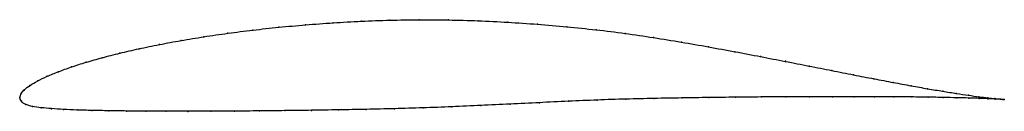
# Model space of a CAD drawing. Units: metres. Extents: x 0 to 1, y -0.01 to 0.08.
import ezdxf

# ---------------------------------------------------------------- set-up
doc = ezdxf.new("R2010")
doc.units = ezdxf.units.M

msp = doc.modelspace()

# ---------------------------------------------------------------- linework, layer by layer
at = {"color": 1}
msp.add_open_spline([(1.0004, -0.0017), (0.9984, -0.0016), (0.9936, -0.0011), (0.9839, 0), (0.9748, 0.0011), (0.9642, 0.0026), (0.9519, 0.0044), (0.938, 0.0067), (0.9227, 0.0092), (0.9059, 0.0122), (0.8877, 0.0156), (0.8681, 0.0193), (0.8473, 0.0233), (0.8253, 0.0277), (0.8022, 0.0323), (0.778, 0.037), (0.7529, 0.0419), (0.7268, 0.0469), (0.6999, 0.0518), (0.6723, 0.0567), (0.644, 0.0613), (0.6151, 0.0656), (0.5858, 0.0692), (0.556, 0.0723), (0.526, 0.0749), (0.4959, 0.0769), (0.4657, 0.0784), (0.4356, 0.0792), (0.4057, 0.0795), (0.3761, 0.079), (0.3469, 0.0779), (0.3183, 0.0763), (0.2903, 0.0742), (0.2631, 0.0718), (0.2367, 0.0689), (0.2113, 0.0657), (0.1869, 0.0621), (0.1636, 0.0583), (0.1416, 0.0542), (0.1208, 0.0499), (0.1015, 0.0454), (0.0835, 0.0408), (0.0671, 0.0362), (0.0523, 0.0314), (0.0391, 0.0266), (0.0276, 0.0219), (0.0179, 0.0172), (0.01, 0.0127), (0.0042, 0.008), (0.0006, 0.0039), (-0.0001, -0.0013), (-0.0002, 0.0013), (0.0009, -0.0038), (0.0056, -0.0068), (0.0126, -0.0089), (0.0215, -0.0101), (0.032, -0.011), (0.0442, -0.0118), (0.058, -0.0124), (0.0733, -0.0128), (0.09, -0.0131), (0.1082, -0.0134), (0.1278, -0.0136), (0.1486, -0.0137), (0.1706, -0.0137), (0.1938, -0.0136), (0.218, -0.0135), (0.2432, -0.0133), (0.2693, -0.013), (0.2962, -0.0127), (0.3237, -0.0122), (0.3519, -0.0117), (0.3806, -0.0111), (0.4097, -0.0102), (0.439, -0.0091), (0.4686, -0.0077), (0.4983, -0.0063), (0.5279, -0.0049), (0.5575, -0.0035), (0.5869, -0.0022), (0.616, -0.0012), (0.6446, -0.0006), (0.6728, -0.0001), (0.7004, 0.0003), (0.7272, 0.0006), (0.7533, 0.0009), (0.7785, 0.0011), (0.8027, 0.0012), (0.8259, 0.0012), (0.8479, 0.0012), (0.8688, 0.0012), (0.8883, 0.0011), (0.9065, 0.0009), (0.9233, 0.0007), (0.9386, 0.0004), (0.9524, 0.0001), (0.9646, -0.0002), (0.9751, -0.0005), (0.9841, -0.0009), (0.9938, -0.0013), (0.9984, -0.0016), (1.0004, -0.0017)], degree=3, knots=[0, 0, 0, 0, 0.019802, 0.029703, 0.039604, 0.049505, 0.059406, 0.069307, 0.079208, 0.089109, 0.09901, 0.108911, 0.118812, 0.128713, 0.138614, 0.148515, 0.158416, 0.168317, 0.178218, 0.188119, 0.19802, 0.207921, 0.217822, 0.227723, 0.237624, 0.247525, 0.257426, 0.267327, 0.277228, 0.287129, 0.29703, 0.306931, 0.316832, 0.326733, 0.336634, 0.346535, 0.356436, 0.366337, 0.376238, 0.386139, 0.39604, 0.405941, 0.415842, 0.425743, 0.435644, 0.445545, 0.455446, 0.465347, 0.475248, 0.485149, 0.49505, 0.50495, 0.514851, 0.524752, 0.534653, 0.544554, 0.554455, 0.564356, 0.574257, 0.584158, 0.594059, 0.60396, 0.613861, 0.623762, 0.633663, 0.643564, 0.653465, 0.663366, 0.673267, 0.683168, 0.693069, 0.70297, 0.712871, 0.722772, 0.732673, 0.742574, 0.752475, 0.762376, 0.772277, 0.782178, 0.792079, 0.80198, 0.811881, 0.821782, 0.831683, 0.841584, 0.851485, 0.861386, 0.871287, 0.881188, 0.891089, 0.90099, 0.910891, 0.920792, 0.930693, 0.940594, 0.950495, 0.960396, 0.970297, 0.980198, 1, 1, 1, 1], dxfattribs=at)
for p in [(0.2632, 0.0717), (0.2904, 0.0742), (0.3184, 0.0762), (0.347, 0.0778), (0.3761, 0.0789), (0.4057, 0.0794), (0.4356, 0.0791), (0.4657, 0.0783), (0.4959, 0.0768), (0.526, 0.0748), (0.556, 0.0722), (0.1871, 0.0621), (0.2114, 0.0656), (0.2369, 0.0688), (0.5857, 0.0691), (0.6151, 0.0655), (0.6439, 0.0612), (0.1418, 0.0542), (0.1638, 0.0582), (0.6722, 0.0566), (0.6998, 0.0518), (0.0838, 0.0408), (0.1017, 0.0454), (0.1211, 0.0499), (0.7267, 0.0469), (0.7527, 0.042), (0.0525, 0.0314), (0.0674, 0.0361), (0.7779, 0.0371), (0.8021, 0.0323), (0.0279, 0.0219), (0.0394, 0.0266), (0.8252, 0.0277), (0.8471, 0.0234), (0.0103, 0.0127), (0.0182, 0.0173), (0.8679, 0.0193), (0.8874, 0.0156), (0.9056, 0.0123), (0, 0), (0, 0), (0.0011, 0.0037), (0.0045, 0.0081), (0.7003, 0.0003), (0.7271, 0.0006), (0.7532, 0.0009), (0.7784, 0.0011), (0.8026, 0.0012), (0.8257, 0.0012), (0.8477, 0.0012), (0.8686, 0.0012), (0.8881, 0.0011), (0.9063, 0.0009), (0.9224, 0.0093), (0.923, 0.0007), (0.9378, 0.0067), (0.9383, 0.0004), (0.9516, 0.0045), (0.9521, 0.0001), (0.9639, 0.0027), (0.9746, 0.0012), (0.9836, 0), (0.0015, -0.0034), (0.006, -0.0066), (0.0129, -0.0088), (0.4391, -0.009), (0.4686, -0.0077), (0.4983, -0.0063), (0.5279, -0.0049), (0.5575, -0.0035), (0.5868, -0.0023), (0.6159, -0.0013), (0.6446, -0.0006), (0.6727, -0.0001), (0.9643, -0.0002), (0.9749, -0.0005), (0.9838, -0.0009), (0.9909, -0.0008), (0.991, -0.0012), (0.9965, -0.0014), (0.9966, -0.0015), (1.0004, -0.0017), (1.0004, -0.0017), (0.0217, -0.0101), (0.0323, -0.011), (0.0445, -0.0117), (0.0582, -0.0123), (0.0735, -0.0128), (0.0903, -0.0131), (0.1085, -0.0134), (0.128, -0.0135), (0.1488, -0.0136), (0.1708, -0.0137), (0.194, -0.0136), (0.2182, -0.0135), (0.2434, -0.0133), (0.2694, -0.013), (0.2963, -0.0127), (0.3238, -0.0122), (0.352, -0.0117), (0.3806, -0.011), (0.4097, -0.0101)]:
    msp.add_point(p)

doc.saveas('drawing.dxf')
